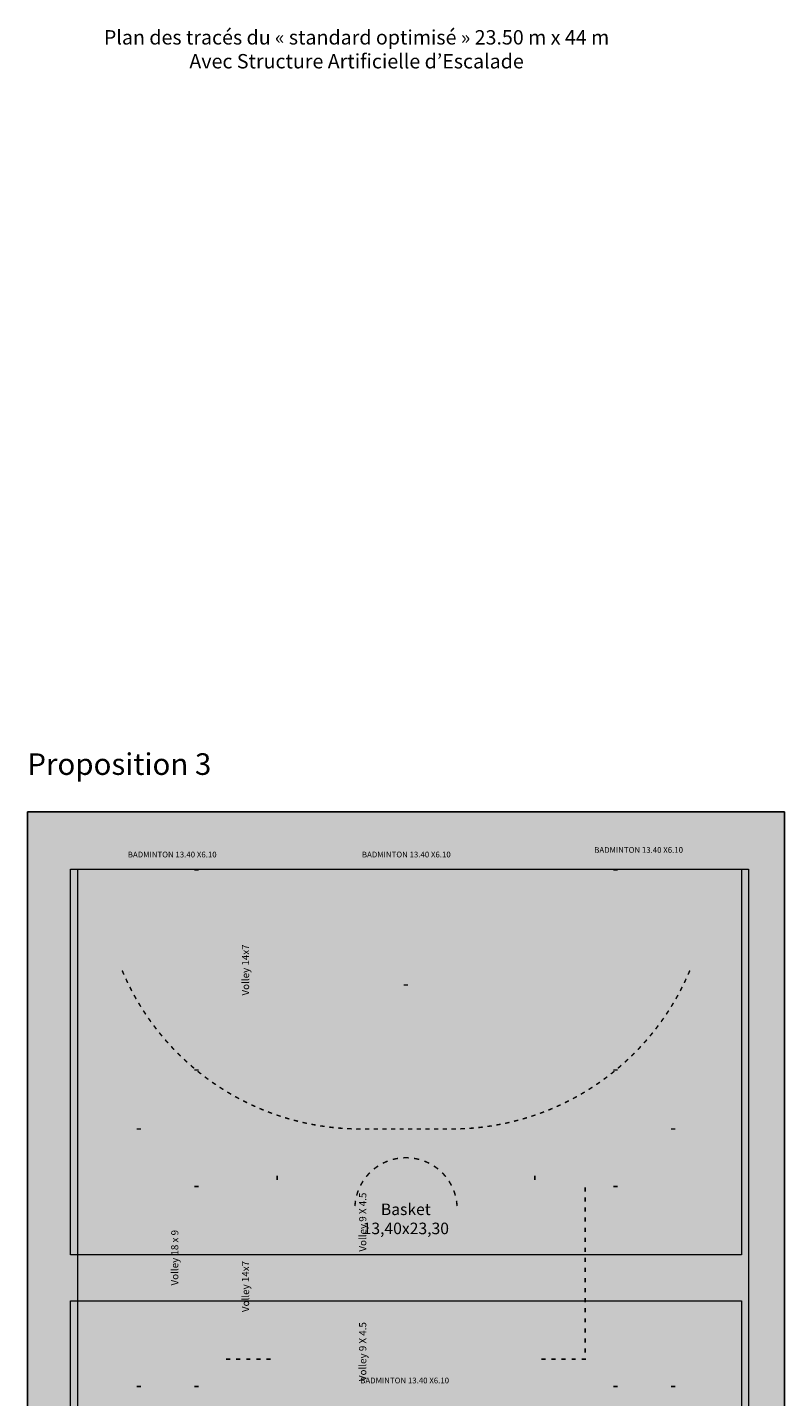
# Model space of a CAD drawing. Units: centimetres. Extents: x 6280 to 29229, y -32240 to 15512.
# Drawn here: x 12056 to 14686, y -1437 to 3321 of the extents above; entities that cross this region are included whole.
import ezdxf

# ---------------------------------------------------------------- set-up
doc = ezdxf.new("R2010")
doc.units = ezdxf.units.CM
doc.header["$MEASUREMENT"] = 0
for name, color, linetype in [('00-TERRAINS', 7, 'Continuous'), ('11 - Badminton principal', 7, 'Continuous'), ('12 - Badminton secondaire', 7, 'Continuous'), ('21 - Basket principal', 7, 'Continuous'), ('22 - Basket secondaire', 7, 'Continuous'), ('31 - Handball principal', 7, 'Continuous'), ('32 - Handball secondaire', 7, 'Continuous'), ('41 - Tennis principal', 7, 'Continuous'), ('51 - Volley-ball principal 18 x 9', 7, 'Continuous'), ('52 a- Volley-ball secondaire 18 x 9', 7, 'Continuous'), ('52 b- Volley-ball secondaire14 x 7 .5', 7, 'Continuous'), ('52 c- Volley-ball secondaire 9 x4_5', 7, 'Continuous')]:
    doc.layers.add(name, color=color, linetype=linetype)
doc.styles.add('STYLE_GENERE_2', font='AVGARDN.TTF')
doc.styles.add('STYLE_GENERE_3', font='txt')

msp = doc.modelspace()

# ---------------------------------------------------------------- hatches: boundary and pattern name
at = {"layer": '00-TERRAINS', "linetype": 'Continuous', "lineweight": 0, "true_color": 0xd5dfff}
msp.add_hatch(color=254, dxfattribs=at).paths.add_polyline_path([(14685.9, -3804.8), (14685.9, 595.2), (12055.9, 595.2), (12055.9, -3804.8)])
at = {"layer": '11 - Badminton principal', "linetype": 'Continuous', "lineweight": 0, "true_color": 0x4f4f4f}
h = msp.add_hatch(color=251, dxfattribs=at)
h.paths.add_polyline_path([(12701.4, -1299.8), (14041.4, -1299.8), (14041.4, -1909.8), (12701.4, -1909.8)])
h.paths.add_polyline_path([(12775.4, -1602.8), (12705.4, -1602.8), (12705.4, -1339.8), (12775.4, -1339.8)], flags=0)
h.paths.add_polyline_path([(12775.4, -1905.8), (12705.4, -1905.8), (12705.4, -1873.8), (12775.4, -1873.8)], flags=0)
h.paths.add_polyline_path([(12775.4, -1869.8), (12705.4, -1869.8), (12705.4, -1606.8), (12775.4, -1606.8)], flags=0)
h.paths.add_polyline_path([(12705.4, -1335.8), (12705.4, -1303.8), (12775.4, -1303.8), (12775.4, -1335.8)], flags=0)
h.paths.add_polyline_path([(13167.4, -1869.8), (12779.4, -1869.8), (12779.4, -1606.8), (13167.4, -1606.8)], flags=0)
h.paths.add_polyline_path([(12779.4, -1602.8), (12779.4, -1339.8), (13167.4, -1339.8), (13167.4, -1602.8)], flags=0)
h.paths.add_polyline_path([(12779.4, -1303.8), (13167.4, -1303.8), (13167.4, -1335.8), (12779.4, -1335.8)], flags=0)
h.paths.add_polyline_path([(12779.4, -1905.8), (12779.4, -1873.8), (13167.4, -1873.8), (13167.4, -1905.8)], flags=0)
h.paths.add_polyline_path([(13571.4, -1335.8), (13171.4, -1335.8), (13171.4, -1303.8), (13571.4, -1303.8)], flags=0)
h.paths.add_polyline_path([(13171.4, -1873.8), (13571.4, -1873.8), (13571.4, -1905.8), (13171.4, -1905.8)], flags=0)
h.paths.add_polyline_path([(13171.4, -1869.8), (13171.4, -1339.8), (13571.4, -1339.8), (13571.4, -1869.8)], flags=0)
h.paths.add_polyline_path([(13963.4, -1869.8), (13575.4, -1869.8), (13575.4, -1606.8), (13963.4, -1606.8)], flags=0)
h.paths.add_polyline_path([(13575.4, -1339.8), (13963.4, -1339.8), (13963.4, -1602.8), (13575.4, -1602.8)], flags=0)
h.paths.add_polyline_path([(13963.4, -1905.8), (13575.4, -1905.8), (13575.4, -1873.8), (13963.4, -1873.8)], flags=0)
h.paths.add_polyline_path([(13575.4, -1335.8), (13575.4, -1303.8), (13963.4, -1303.8), (13963.4, -1335.8)], flags=0)
h.paths.add_polyline_path([(14037.4, -1869.8), (13967.4, -1869.8), (13967.4, -1606.8), (14037.4, -1606.8)], flags=0)
h.paths.add_polyline_path([(13967.4, -1339.8), (14037.4, -1339.8), (14037.4, -1602.8), (13967.4, -1602.8)], flags=0)
h.paths.add_polyline_path([(14037.4, -1905.8), (13967.4, -1905.8), (13967.4, -1873.8), (14037.4, -1873.8)], flags=0)
h.paths.add_polyline_path([(13967.4, -1303.8), (14037.4, -1303.8), (14037.4, -1335.8), (13967.4, -1335.8)], flags=0)
at = {"layer": '12 - Badminton secondaire', "linetype": 'Continuous', "lineweight": 0}
h = msp.add_hatch(color=8, dxfattribs=at)
h.paths.add_polyline_path([(12255.9, -944.8), (12865.9, -944.8), (12865.9, 395.2), (12255.9, 395.2)])
h.paths.add_polyline_path([(12259.9, -74.8), (12291.9, -74.8), (12291.9, -474.8), (12259.9, -474.8)], flags=0)
h.paths.add_polyline_path([(12259.9, -866.8), (12259.9, -478.8), (12291.9, -478.8), (12291.9, -866.8)], flags=0)
h.paths.add_polyline_path([(12291.9, 321.2), (12259.9, 321.2), (12259.9, 391.2), (12291.9, 391.2)], flags=0)
h.paths.add_polyline_path([(12291.9, -940.8), (12259.9, -940.8), (12259.9, -870.8), (12291.9, -870.8)], flags=0)
h.paths.add_polyline_path([(12291.9, -70.8), (12259.9, -70.8), (12259.9, 317.2), (12291.9, 317.2)], flags=0)
h.paths.add_polyline_path([(12295.9, -70.8), (12295.9, 317.2), (12558.9, 317.2), (12558.9, -70.8)], flags=0)
h.paths.add_polyline_path([(12295.9, 321.2), (12295.9, 391.2), (12558.9, 391.2), (12558.9, 321.2)], flags=0)
h.paths.add_polyline_path([(12558.9, -866.8), (12295.9, -866.8), (12295.9, -478.8), (12558.9, -478.8)], flags=0)
h.paths.add_polyline_path([(12825.9, -474.8), (12295.9, -474.8), (12295.9, -74.8), (12825.9, -74.8)], flags=0)
h.paths.add_polyline_path([(12558.9, -940.8), (12295.9, -940.8), (12295.9, -870.8), (12558.9, -870.8)], flags=0)
h.paths.add_polyline_path([(12562.9, 321.2), (12562.9, 391.2), (12825.9, 391.2), (12825.9, 321.2)], flags=0)
h.paths.add_polyline_path([(12562.9, 317.2), (12825.9, 317.2), (12825.9, -70.8), (12562.9, -70.8)], flags=0)
h.paths.add_polyline_path([(12825.9, -866.8), (12562.9, -866.8), (12562.9, -478.8), (12825.9, -478.8)], flags=0)
h.paths.add_polyline_path([(12825.9, -940.8), (12562.9, -940.8), (12562.9, -870.8), (12825.9, -870.8)], flags=0)
h.paths.add_polyline_path([(12861.9, -474.8), (12829.9, -474.8), (12829.9, -74.8), (12861.9, -74.8)], flags=0)
h.paths.add_polyline_path([(12829.9, -70.8), (12829.9, 317.2), (12861.9, 317.2), (12861.9, -70.8)], flags=0)
h.paths.add_polyline_path([(12829.9, 391.2), (12861.9, 391.2), (12861.9, 321.2), (12829.9, 321.2)], flags=0)
h.paths.add_polyline_path([(12829.9, -866.8), (12829.9, -478.8), (12861.9, -478.8), (12861.9, -866.8)], flags=0)
h.paths.add_polyline_path([(12829.9, -870.8), (12861.9, -870.8), (12861.9, -940.8), (12829.9, -940.8)], flags=0)
h = msp.add_hatch(color=8, dxfattribs=at)
h.paths.add_polyline_path([(13066.4, -944.8), (13676.4, -944.8), (13676.4, 395.2), (13066.4, 395.2)])
h.paths.add_polyline_path([(13070.4, -74.8), (13102.4, -74.8), (13102.4, -474.8), (13070.4, -474.8)], flags=0)
h.paths.add_polyline_path([(13070.4, -866.8), (13070.4, -478.8), (13102.4, -478.8), (13102.4, -866.8)], flags=0)
h.paths.add_polyline_path([(13102.4, 321.2), (13070.4, 321.2), (13070.4, 391.2), (13102.4, 391.2)], flags=0)
h.paths.add_polyline_path([(13102.4, -940.8), (13070.4, -940.8), (13070.4, -870.8), (13102.4, -870.8)], flags=0)
h.paths.add_polyline_path([(13102.4, -70.8), (13070.4, -70.8), (13070.4, 317.2), (13102.4, 317.2)], flags=0)
h.paths.add_polyline_path([(13106.4, -70.8), (13106.4, 317.2), (13369.4, 317.2), (13369.4, -70.8)], flags=0)
h.paths.add_polyline_path([(13106.4, 321.2), (13106.4, 391.2), (13369.4, 391.2), (13369.4, 321.2)], flags=0)
h.paths.add_polyline_path([(13369.4, -866.8), (13106.4, -866.8), (13106.4, -478.8), (13369.4, -478.8)], flags=0)
h.paths.add_polyline_path([(13636.4, -474.8), (13106.4, -474.8), (13106.4, -74.8), (13636.4, -74.8)], flags=0)
h.paths.add_polyline_path([(13369.4, -940.8), (13106.4, -940.8), (13106.4, -870.8), (13369.4, -870.8)], flags=0)
h.paths.add_polyline_path([(13373.4, 321.2), (13373.4, 391.2), (13636.4, 391.2), (13636.4, 321.2)], flags=0)
h.paths.add_polyline_path([(13373.4, 317.2), (13636.4, 317.2), (13636.4, -70.8), (13373.4, -70.8)], flags=0)
h.paths.add_polyline_path([(13636.4, -866.8), (13373.4, -866.8), (13373.4, -478.8), (13636.4, -478.8)], flags=0)
h.paths.add_polyline_path([(13636.4, -940.8), (13373.4, -940.8), (13373.4, -870.8), (13636.4, -870.8)], flags=0)
h.paths.add_polyline_path([(13672.4, -474.8), (13640.4, -474.8), (13640.4, -74.8), (13672.4, -74.8)], flags=0)
h.paths.add_polyline_path([(13640.4, -70.8), (13640.4, 317.2), (13672.4, 317.2), (13672.4, -70.8)], flags=0)
h.paths.add_polyline_path([(13640.4, 391.2), (13672.4, 391.2), (13672.4, 321.2), (13640.4, 321.2)], flags=0)
h.paths.add_polyline_path([(13640.4, -866.8), (13640.4, -478.8), (13672.4, -478.8), (13672.4, -866.8)], flags=0)
h.paths.add_polyline_path([(13640.4, -870.8), (13672.4, -870.8), (13672.4, -940.8), (13640.4, -940.8)], flags=0)
h = msp.add_hatch(color=8, dxfattribs=at)
h.paths.add_polyline_path([(13875.9, -944.8), (14485.9, -944.8), (14485.9, 395.2), (13875.9, 395.2)])
h.paths.add_polyline_path([(13879.9, -74.8), (13911.9, -74.8), (13911.9, -474.8), (13879.9, -474.8)], flags=0)
h.paths.add_polyline_path([(13879.9, -866.8), (13879.9, -478.8), (13911.9, -478.8), (13911.9, -866.8)], flags=0)
h.paths.add_polyline_path([(13911.9, 321.2), (13879.9, 321.2), (13879.9, 391.2), (13911.9, 391.2)], flags=0)
h.paths.add_polyline_path([(13911.9, -940.8), (13879.9, -940.8), (13879.9, -870.8), (13911.9, -870.8)], flags=0)
h.paths.add_polyline_path([(13911.9, -70.8), (13879.9, -70.8), (13879.9, 317.2), (13911.9, 317.2)], flags=0)
h.paths.add_polyline_path([(13915.9, -70.8), (13915.9, 317.2), (14178.9, 317.2), (14178.9, -70.8)], flags=0)
h.paths.add_polyline_path([(13915.9, 321.2), (13915.9, 391.2), (14178.9, 391.2), (14178.9, 321.2)], flags=0)
h.paths.add_polyline_path([(14178.9, -866.8), (13915.9, -866.8), (13915.9, -478.8), (14178.9, -478.8)], flags=0)
h.paths.add_polyline_path([(14445.9, -474.8), (13915.9, -474.8), (13915.9, -74.8), (14445.9, -74.8)], flags=0)
h.paths.add_polyline_path([(14178.9, -940.8), (13915.9, -940.8), (13915.9, -870.8), (14178.9, -870.8)], flags=0)
h.paths.add_polyline_path([(14182.9, 321.2), (14182.9, 391.2), (14445.9, 391.2), (14445.9, 321.2)], flags=0)
h.paths.add_polyline_path([(14182.9, 317.2), (14445.9, 317.2), (14445.9, -70.8), (14182.9, -70.8)], flags=0)
h.paths.add_polyline_path([(14445.9, -866.8), (14182.9, -866.8), (14182.9, -478.8), (14445.9, -478.8)], flags=0)
h.paths.add_polyline_path([(14445.9, -940.8), (14182.9, -940.8), (14182.9, -870.8), (14445.9, -870.8)], flags=0)
h.paths.add_polyline_path([(14481.9, -474.8), (14449.9, -474.8), (14449.9, -74.8), (14481.9, -74.8)], flags=0)
h.paths.add_polyline_path([(14449.9, -70.8), (14449.9, 317.2), (14481.9, 317.2), (14481.9, -70.8)], flags=0)
h.paths.add_polyline_path([(14449.9, 391.2), (14481.9, 391.2), (14481.9, 321.2), (14449.9, 321.2)], flags=0)
h.paths.add_polyline_path([(14449.9, -866.8), (14449.9, -478.8), (14481.9, -478.8), (14481.9, -866.8)], flags=0)
h.paths.add_polyline_path([(14449.9, -870.8), (14481.9, -870.8), (14481.9, -940.8), (14449.9, -940.8)], flags=0)
at = {"layer": '21 - Basket principal', "linetype": 'Continuous', "lineweight": 0}
h = msp.add_hatch(color=1, dxfattribs=at)
h.paths.add_polyline_path([(14125.9, -199.8), (14125.9, -1032.3), (14135.9, -1032.3), (14135.9, -1037.3), (14125.9, -1037.3), (14125.9, -2172.3), (14135.9, -2172.3), (14135.9, -2177.3), (14125.9, -2177.3), (14125.9, -3009.8), (12615.9, -3009.8), (12615.9, -2177.3), (12605.9, -2177.3), (12605.9, -2172.3), (12615.9, -2172.3), (12615.9, -1037.3), (12605.9, -1037.3), (12605.9, -1032.3), (12615.9, -1032.3), (12615.9, -199.8)])
h.paths.add_polyline_path([(13130.9, -779.8), (13130.9, -204.8), (13610.9, -204.8), (13610.9, -779.8)], flags=0)
h.paths.add_polyline_path([(12750.9, -204.8), (13125.9, -204.8), (13125.9, -379.8), (13115.9, -379.8), (13115.9, -384.8), (13125.9, -384.8), (13125.9, -469.8), (13115.9, -469.8), (13115.9, -509.8), (13125.9, -509.8), (13125.9, -594.8), (13115.9, -594.8), (13115.9, -599.8), (13125.9, -599.8), (13125.9, -684.8), (13115.9, -684.8), (13115.9, -689.8), (13125.9, -689.8), (13125.9, -784.8), (13190.9, -784.8, 1), (13550.9, -784.8), (13615.9, -784.8), (13615.9, -689.8), (13625.9, -689.8), (13625.9, -684.8), (13615.9, -684.8), (13615.9, -599.8), (13625.9, -599.8), (13625.9, -594.8), (13615.9, -594.8), (13615.9, -509.8), (13625.9, -509.8), (13625.9, -469.8), (13615.9, -469.8), (13615.9, -384.8), (13625.9, -384.8), (13625.9, -379.8), (13615.9, -379.8), (13615.9, -204.8), (13990.9, -204.8), (13990.9, -224.8), (13995.9, -224.8), (13995.9, -204.8), (14025.9, -204.8), (14025.9, -503.3, -0.807666), (12715.9, -503.3), (12715.9, -204.8), (12745.9, -204.8), (12745.9, -224.8), (12750.9, -224.8)], flags=0)
h.paths.add_polyline_path([(14030.9, -204.8), (14120.9, -204.8), (14120.9, -1602.3), (13550.9, -1602.3, 0.986206), (13191, -1602.3), (12620.9, -1602.3), (12620.9, -204.8), (12710.9, -204.8), (12710.9, -503.9, 0.808319), (14030.9, -503.9)], flags=0)
h.paths.add_polyline_path([(13195.9, -784.8), (13545.9, -784.8, -1)], flags=0)
h.paths.add_polyline_path([(13196, -1602.3, -0.985815), (13545.9, -1602.3)], flags=0)
h.paths.add_polyline_path([(12620.9, -3004.8), (12620.9, -1607.3), (13191, -1607.3, 0.986206), (13550.9, -1607.3), (14120.9, -1607.3), (14120.9, -3004.8), (14030.9, -3004.8), (14030.9, -2705.8, 0.808319), (12710.9, -2705.8), (12710.9, -3004.8)], flags=0)
h.paths.add_polyline_path([(13545.9, -1607.3, -0.985815), (13196, -1607.3)], flags=0)
h.paths.add_polyline_path([(12715.9, -2706.4, -0.807666), (14025.9, -2706.4), (14025.9, -3004.8), (13995.9, -3004.8), (13995.9, -2984.8), (13990.9, -2984.8), (13990.9, -3004.8), (13615.9, -3004.8), (13615.9, -2829.8), (13625.9, -2829.8), (13625.9, -2824.8), (13615.9, -2824.8), (13615.9, -2739.8), (13625.9, -2739.8), (13625.9, -2699.8), (13615.9, -2699.8), (13615.9, -2614.8), (13625.9, -2614.8), (13625.9, -2609.8), (13615.9, -2609.8), (13615.9, -2524.8), (13625.9, -2524.8), (13625.9, -2519.8), (13615.9, -2519.8), (13615.9, -2424.8), (13550.9, -2424.8, 1), (13190.9, -2424.8), (13125.9, -2424.8), (13125.9, -2519.8), (13115.9, -2519.8), (13115.9, -2524.8), (13125.9, -2524.8), (13125.9, -2609.8), (13115.9, -2609.8), (13115.9, -2614.8), (13125.9, -2614.8), (13125.9, -2699.8), (13115.9, -2699.8), (13115.9, -2739.8), (13125.9, -2739.8), (13125.9, -2824.8), (13115.9, -2824.8), (13115.9, -2829.8), (13125.9, -2829.8), (13125.9, -3004.8), (12750.9, -3004.8), (12750.9, -2984.8), (12745.9, -2984.8), (12745.9, -3004.8), (12715.9, -3004.8)], flags=0)
h.paths.add_polyline_path([(13195.9, -2424.8, -1), (13545.9, -2424.8)], flags=0)
h.paths.add_polyline_path([(13130.9, -2429.8), (13610.9, -2429.8), (13610.9, -3004.8), (13130.9, -3004.8)], flags=0)
for points in [[(13364.1, -492.2), (13370.9, -492.3), (13377.7, -492.2), (13384.5, -491.6), (13391.3, -490.7), (13398, -489.5), (13404.6, -487.9), (13411.1, -486), (13417.5, -483.7), (13423.8, -481.1), (13430, -478.2), (13435.9, -474.9), (13441.7, -471.4), (13447.4, -467.5), (13452.8, -463.4), (13457.9, -459), (13462.9, -454.3), (13467.6, -449.3), (13472, -444.2), (13476.1, -438.8), (13480, -433.1), (13483.5, -427.3), (13486.8, -421.4), (13489.7, -415.2), (13492.3, -408.9), (13494.6, -402.5), (13496.5, -396), (13498.1, -389.4), (13499.3, -382.7), (13500.2, -375.9), (13500.8, -369.1), (13500.9, -362.3), (13500.9, -324.8), (13495.9, -324.8), (13495.9, -362.3), (13495.8, -368.9), (13495.3, -375.4), (13494.4, -381.9), (13493.2, -388.3), (13491.7, -394.7), (13489.8, -401), (13487.6, -407.1), (13485.1, -413.2), (13482.3, -419.1), (13479.2, -424.8), (13475.8, -430.4), (13472.1, -435.8), (13468.1, -441), (13463.8, -446), (13459.3, -450.7), (13454.6, -455.2), (13449.6, -459.5), (13444.4, -463.5), (13439, -467.2), (13433.4, -470.6), (13427.7, -473.7), (13421.8, -476.5), (13415.7, -479), (13409.6, -481.2), (13403.3, -483.1), (13396.9, -484.6), (13390.5, -485.8), (13384, -486.7), (13377.5, -487.2), (13370.9, -487.3), (13364.4, -487.2), (13357.9, -486.7), (13351.4, -485.8), (13345, -484.6), (13338.6, -483.1), (13332.3, -481.2), (13326.1, -479), (13320.1, -476.5), (13314.2, -473.7), (13308.4, -470.6), (13302.9, -467.2), (13297.5, -463.5), (13292.3, -459.5), (13287.3, -455.2), (13282.6, -450.7), (13278.1, -446), (13273.8, -441), (13269.8, -435.8), (13266.1, -430.4), (13262.7, -424.8), (13259.6, -419.1), (13256.8, -413.2), (13254.2, -407.1), (13252.1, -401), (13250.2, -394.7), (13248.7, -388.3), (13247.5, -381.9), (13246.6, -375.4), (13246.1, -368.9), (13245.9, -362.3), (13245.9, -324.8), (13240.9, -324.8), (13240.9, -362.3), (13241.1, -369.1), (13241.7, -375.9), (13242.5, -382.7), (13243.8, -389.4), (13245.4, -396), (13247.3, -402.5), (13249.6, -408.9), (13252.2, -415.2), (13255.1, -421.4), (13258.4, -427.3), (13261.9, -433.1), (13265.8, -438.8), (13269.9, -444.2), (13274.3, -449.3), (13279, -454.3), (13284, -459), (13289.1, -463.4), (13294.5, -467.5), (13300.1, -471.4), (13305.9, -474.9), (13311.9, -478.2), (13318.1, -481.1), (13324.4, -483.7), (13330.8, -486), (13337.3, -487.9), (13343.9, -489.5), (13350.6, -490.7), (13357.4, -491.6)], [(13306.4, -616.8, 0.026186), (13289.2, -624.5), (13291.5, -628.9, -0.026186), (13308.2, -621.5)], [(13342.8, -607.1, 0.026186), (13324.4, -611), (13325.7, -615.8, -0.026186), (13343.6, -612)], [(13380.4, -605.1, 0.026186), (13361.5, -605.1), (13361.8, -610.1, -0.026186), (13380.1, -610.1)], [(13399.1, -607.1, -0.026186), (13417.5, -611), (13416.2, -615.8, 0.026186), (13398.3, -612)], [(13435.5, -616.8, -0.026186), (13452.7, -624.5), (13450.4, -628.9, 0.026186), (13433.7, -621.5)], [(13243.7, -657.6, 0.026186), (13231.1, -671.6), (13234.9, -674.7, -0.026186), (13247.2, -661.1)], [(13272.9, -633.9, 0.026186), (13257.7, -645), (13260.8, -648.8, -0.026186), (13275.6, -638.1)], [(13469, -633.9, -0.026186), (13484.2, -645), (13481.1, -648.8, 0.026186), (13466.3, -638.1)], [(13498.2, -657.6, -0.026186), (13510.8, -671.6), (13506.9, -674.7, 0.026186), (13494.7, -661.1)], [(13220, -686.8, 0.026186), (13210.6, -703.1), (13215, -705.4, -0.026186), (13224.2, -689.5)], [(13521.9, -686.8, -0.026186), (13531.3, -703.1), (13526.9, -705.4, 0.026186), (13517.7, -689.5)], [(13193.2, -756.7, 0.026186), (13191.2, -775.4), (13196.2, -775.7, -0.026186), (13198.1, -757.5)], [(13202.9, -720.3, 0.026186), (13197.1, -738.3), (13201.9, -739.6, -0.026186), (13207.6, -722.1)], [(13539, -720.3, -0.026186), (13544.8, -738.3), (13540, -739.6, 0.026186), (13534.3, -722.1)], [(13548.7, -756.7, -0.026186), (13550.7, -775.4), (13545.7, -775.7, 0.026186), (13543.8, -757.5)]]:
    msp.add_hatch(color=1, dxfattribs=at).paths.add_polyline_path(points)
h = msp.add_hatch(color=1, dxfattribs=at)
h.paths.add_polyline_path([(13280.9, -324.8), (13368.4, -324.8), (13368.4, -337.5), (13367.2, -337.6), (13365.9, -337.9), (13364.6, -338.2), (13363.4, -338.5), (13362.1, -338.9), (13360.9, -339.4), (13359.8, -340), (13358.6, -340.6), (13357.5, -341.3), (13356.4, -342), (13355.4, -342.8), (13354.4, -343.6), (13353.4, -344.5), (13352.5, -345.4), (13351.7, -346.4), (13350.9, -347.4), (13350.1, -348.5), (13349.4, -349.6), (13348.8, -350.7), (13348.2, -351.9), (13347.7, -353.1), (13347.3, -354.3), (13346.9, -355.6), (13346.6, -356.8), (13346.3, -358.1), (13346.1, -359.4), (13346, -360.7), (13345.9, -362), (13346, -363.3), (13346, -364.6), (13346.2, -365.9), (13346.4, -367.1), (13346.7, -368.4), (13347, -369.7), (13347.5, -370.9), (13347.9, -372.1), (13348.5, -373.3), (13349.1, -374.4), (13349.7, -375.6), (13350.4, -376.6), (13351.2, -377.7), (13352, -378.7), (13352.9, -379.7), (13353.8, -380.6), (13354.8, -381.4), (13355.8, -382.2), (13356.9, -383), (13358, -383.7), (13359.1, -384.4), (13360.3, -384.9), (13361.4, -385.5), (13362.7, -385.9), (13363.9, -386.3), (13365.1, -386.7), (13366.4, -386.9), (13367.7, -387.1), (13369, -387.3), (13370.3, -387.3), (13371.6, -387.3), (13372.9, -387.3), (13374.2, -387.1), (13375.5, -386.9), (13376.7, -386.7), (13378, -386.3), (13379.2, -385.9), (13380.4, -385.5), (13381.6, -384.9), (13382.8, -384.4), (13383.9, -383.7), (13385, -383), (13386.1, -382.2), (13387.1, -381.4), (13388.1, -380.6), (13389, -379.7), (13389.9, -378.7), (13390.7, -377.7), (13391.4, -376.6), (13392.2, -375.6), (13392.8, -374.4), (13393.4, -373.3), (13394, -372.1), (13394.4, -370.9), (13394.8, -369.7), (13395.2, -368.4), (13395.5, -367.1), (13395.7, -365.9), (13395.8, -364.6), (13395.9, -363.3), (13395.9, -362), (13395.9, -360.7), (13395.8, -359.4), (13395.6, -358.1), (13395.3, -356.8), (13395, -355.6), (13394.6, -354.3), (13394.2, -353.1), (13393.7, -351.9), (13393.1, -350.7), (13392.5, -349.6), (13391.8, -348.5), (13391, -347.4), (13390.2, -346.4), (13389.4, -345.4), (13388.5, -344.5), (13387.5, -343.6), (13386.5, -342.8), (13385.5, -342), (13384.4, -341.3), (13383.3, -340.6), (13382.1, -340), (13381, -339.4), (13379.8, -338.9), (13378.5, -338.5), (13377.3, -338.2), (13376, -337.9), (13374.7, -337.6), (13373.4, -337.5), (13373.4, -324.8), (13460.9, -324.8), (13460.9, -319.8), (13280.9, -319.8)])
h.paths.add_polyline_path([(13370.9, -342.3, -1), (13370.9, -382.3, -1)], flags=0)
at = {"layer": '31 - Handball principal', "linetype": 'Continuous', "lineweight": 0}
h = msp.add_hatch(color=2, dxfattribs=at)
h.paths.add_polyline_path([(14370.9, -3604.8), (14370.9, -2057.3), (14375.9, -2057.3), (14375.9, -2052.3), (14370.9, -2052.3), (14370.9, -1157.3), (14375.9, -1157.3), (14375.9, -1152.3), (14370.9, -1152.3), (14370.9, 395.2), (12370.9, 395.2), (12370.9, -1152.3), (12365.9, -1152.3), (12365.9, -1157.3), (12370.9, -1157.3), (12370.9, -2052.3), (12365.9, -2052.3), (12365.9, -2057.3), (12370.9, -2057.3), (12370.9, -3604.8)])
h.paths.add_polyline_path([(12375.9, 73.2), (12375.9, 390.2), (12620.9, 390.2, 0.410314), (13212.9, -209.8), (13528.9, -209.8, 0.410314), (14120.9, 390.2), (14365.9, 390.2), (14365.9, 73.2), (14360.5, 59.1), (14365.1, 57.2), (14365.9, 59.4), (14365.9, -1152.3), (14360.9, -1152.3), (14360.9, -1157.3), (14365.9, -1157.3), (14365.9, -1602.3), (13520.9, -1602.3), (13520.9, -1597.3), (13515.9, -1597.3), (13515.9, -1602.3), (13225.9, -1602.3), (13225.9, -1597.3), (13220.9, -1597.3), (13220.9, -1602.3), (12375.9, -1602.3), (12375.9, -1157.3), (12380.9, -1157.3), (12380.9, -1152.3), (12375.9, -1152.3), (12375.9, 59.4), (12376.8, 57.2), (12381.4, 59.1)], flags=0)
h.paths.add_polyline_path([(12375.9, -2052.3), (12375.9, -1607.3), (13220.9, -1607.3), (13220.9, -1612.3), (13225.9, -1612.3), (13225.9, -1607.3), (13515.9, -1607.3), (13515.9, -1612.3), (13520.9, -1612.3), (13520.9, -1607.3), (14365.9, -1607.3), (14365.9, -2052.3), (14360.9, -2052.3), (14360.9, -2057.3), (14365.9, -2057.3), (14365.9, -3269), (14365.1, -3266.9), (14360.5, -3268.8), (14365.9, -3282.9), (14365.9, -3599.8), (14120.9, -3599.8, 0.410314), (13528.9, -2999.9), (13210.8, -2999.9, 0.409268), (12620.9, -3599.8), (12375.9, -3599.8), (12375.9, -3282.9), (12381.4, -3268.8), (12376.8, -3266.9), (12375.9, -3269), (12375.9, -2057.3), (12380.9, -2057.3), (12380.9, -2052.3)], flags=0)
h.paths.add_polyline_path([(13212.9, -3004.9), (13528.9, -3004.9, -0.410281), (14115.9, -3599.8), (12625.9, -3599.8, -0.410281)], flags=0)
h.paths.add_polyline_path([(14115.9, 390.2, -0.410281), (13528.9, -204.8), (13212.9, -204.8, -0.410281), (12625.9, 390.2)], flags=0)
for points in [[(12389, 28, -0.004399), (12382.8, 42.6), (12387.4, 44.5, 0.004399), (12393.6, 30)], [(12402.3, -0.7, -0.004398), (12395.5, 13.6), (12400.1, 15.7, 0.004399), (12406.8, 1.4)], [(14339.6, -0.7, 0.004398), (14346.4, 13.6), (14341.8, 15.7, -0.004399), (14335.1, 1.4)], [(14352.9, 28, 0.004399), (14359.1, 42.6), (14354.5, 44.5, -0.004399), (14348.3, 30)], [(12416.5, -29, -0.004398), (12409.3, -14.9), (12413.7, -12.7, 0.004398), (12420.9, -26.7)], [(12431.7, -56.8, -0.004397), (12424, -43), (12428.4, -40.6, 0.004397), (12436.1, -54.3)], [(13363.4, -9.8), (13363.4, -4.8), (13378.4, -4.8), (13378.4, -9.8)], [(14310.1, -56.8, 0.004397), (14317.9, -43), (14313.5, -40.6, -0.004397), (14305.8, -54.3)], [(14325.4, -29, 0.004398), (14332.6, -14.9), (14328.2, -12.7, -0.004398), (14320.9, -26.7)], [(12447.9, -84, -0.004396), (12439.7, -70.4), (12444, -67.9, 0.004397), (12452.2, -81.3)], [(12465.1, -110.6, -0.004396), (12456.4, -97.3), (12460.6, -94.6, 0.004396), (12469.3, -107.8)], [(14276.8, -110.6, 0.004396), (14285.5, -97.3), (14281.3, -94.6, -0.004396), (14272.6, -107.8)], [(14293.9, -84, 0.004396), (14302.2, -70.4), (14297.9, -67.9, -0.004397), (14289.7, -81.3)], [(12483.2, -136.5, -0.004395), (12474, -123.6), (12478.1, -120.8, 0.004395), (12487.2, -133.6)], [(14258.7, -136.5, 0.004395), (14267.9, -123.6), (14263.8, -120.8, -0.004395), (14254.7, -133.6)], [(12502.1, -161.9, -0.004394), (12492.5, -149.3), (12496.5, -146.3, 0.004394), (12506.1, -158.8)], [(12522, -186.5, -0.004393), (12511.9, -174.3), (12515.8, -171.2, 0.004394), (12525.8, -183.3)], [(14219.9, -186.5, 0.004393), (14230, -174.3), (14226, -171.2, -0.004394), (14216.1, -183.3)], [(14239.8, -161.9, 0.004394), (14249.4, -149.3), (14245.3, -146.3, -0.004394), (14235.8, -158.8)], [(12542.6, -210.4, -0.004392), (12532.2, -198.6), (12536, -195.3, 0.004393), (12546.4, -207.1)], [(12564.2, -233.6, -0.004392), (12553.3, -222.1), (12557, -218.7, 0.004392), (12567.8, -230.2)], [(14177.7, -233.6, 0.004392), (14188.6, -222.1), (14184.9, -218.7, -0.004392), (14174.1, -230.2)], [(14199.2, -210.4, 0.004392), (14209.7, -198.6), (14205.9, -195.3, -0.004393), (14195.5, -207.1)], [(12586.5, -256, -0.004391), (12575.2, -244.9), (12578.8, -241.4, 0.004391), (12590, -252.4)], [(12609.5, -277.6, -0.00439), (12597.9, -266.9), (12601.3, -263.3, 0.00439), (12612.9, -273.9)], [(12633.4, -298.4, -0.004389), (12621.4, -288.1), (12624.7, -284.3, 0.004389), (12636.6, -294.6)], [(14108.5, -298.4, 0.004389), (14120.5, -288.1), (14117.2, -284.3, -0.004389), (14105.3, -294.6)], [(14132.3, -277.6, 0.00439), (14144, -266.9), (14140.5, -263.3, -0.00439), (14129, -273.9)], [(14155.4, -256, 0.004391), (14166.7, -244.9), (14163.1, -241.4, -0.004391), (14151.9, -252.4)], [(12657.9, -318.3, -0.004388), (12645.5, -308.4), (12648.7, -304.6, 0.004388), (12661, -314.4)], [(12683.1, -337.3, -0.004387), (12670.4, -327.9), (12673.4, -324, 0.004387), (12686, -333.3)], [(13320.9, -299.8), (13420.9, -299.8), (13420.9, -304.8), (13320.9, -304.8)], [(14058.8, -337.3, 0.004387), (14071.5, -327.9), (14068.5, -324, -0.004387), (14055.8, -333.3)], [(14084, -318.3, 0.004388), (14096.4, -308.4), (14093.2, -304.6, -0.004388), (14080.9, -314.4)], [(12708.9, -355.5, -0.004385), (12695.9, -346.5), (12698.8, -342.4, 0.004386), (12711.8, -351.4)], [(12735.4, -372.7, -0.004384), (12722.1, -364.2), (12724.8, -360, 0.004385), (12738.1, -368.5)], [(12762.4, -389, -0.004383), (12748.8, -380.9), (12751.4, -376.7, 0.004383), (12765, -384.7)], [(13979.5, -389, 0.004383), (13993.1, -380.9), (13990.4, -376.7, -0.004383), (13976.9, -384.7)], [(14006.5, -372.7, 0.004384), (14019.8, -364.2), (14017.1, -360, -0.004385), (14003.8, -368.5)], [(14033, -355.5, 0.004385), (14046, -346.5), (14043.1, -342.4, -0.004386), (14030.1, -351.4)], [(12790, -404.3, -0.004382), (12776.1, -396.7), (12778.6, -392.4, 0.004382), (12792.4, -399.9)], [(12818.1, -418.6, -0.004381), (12804, -411.6), (12806.3, -407.1, 0.004381), (12820.3, -414.1)], [(12846.7, -431.9, -0.00438), (12832.3, -425.4), (12834.5, -420.9, 0.00438), (12848.8, -427.4)], [(13895.2, -431.9, 0.00438), (13909.6, -425.4), (13907.4, -420.9, -0.00438), (13893.1, -427.4)], [(13923.8, -418.6, 0.004381), (13937.9, -411.6), (13935.6, -407.1, -0.004381), (13921.6, -414.1)], [(13951.9, -404.3, 0.004382), (13965.7, -396.7), (13963.3, -392.4, -0.004382), (13949.5, -399.9)], [(12875.7, -444.3, -0.004378), (12861.1, -438.2), (12863.1, -433.6, 0.004379), (12877.6, -439.6)], [(12905.1, -455.6, -0.004377), (12890.4, -450), (12892.2, -445.4, 0.004377), (12906.9, -450.9)], [(12934.9, -465.8, -0.004376), (12920, -460.8), (12921.6, -456.1, 0.004376), (12936.5, -461.1)], [(12965, -475, -0.004375), (12949.9, -470.6), (12951.4, -465.8, 0.004375), (12966.5, -470.2)], [(12995.5, -483.2, -0.004373), (12980.2, -479.2), (12981.5, -474.4, 0.004373), (12996.7, -478.3)], [(13746.4, -483.2, 0.004373), (13761.7, -479.2), (13760.3, -474.4, -0.004373), (13745.2, -478.3)], [(13776.9, -475, 0.004375), (13792, -470.6), (13790.5, -465.8, -0.004375), (13775.4, -470.2)], [(13807, -465.8, 0.004376), (13821.9, -460.8), (13820.2, -456.1, -0.004376), (13805.4, -461.1)], [(13836.8, -455.6, 0.004377), (13851.5, -450), (13849.7, -445.4, -0.004377), (13835, -450.9)], [(13866.2, -444.3, 0.004378), (13880.8, -438.2), (13878.8, -433.6, -0.004379), (13864.3, -439.6)], [(13026.1, -490.2, -0.004372), (13010.8, -486.8), (13011.9, -482, 0.004372), (13027.2, -485.4)], [(13057, -496.2, -0.004371), (13041.5, -493.4), (13042.5, -488.5, 0.004371), (13057.9, -491.3)], [(13088.1, -501.1, -0.004369), (13072.5, -498.8), (13073.4, -493.9, 0.004369), (13088.8, -496.2)], [(13119.3, -505, -0.004368), (13103.7, -503.2), (13104.3, -498.2, 0.004368), (13119.9, -500)], [(13150.6, -507.7, -0.004367), (13135, -506.5), (13135.4, -501.5, 0.004367), (13151, -502.7)], [(13182, -509.3, -0.004365), (13166.3, -508.6), (13166.6, -503.6, 0.004365), (13182.2, -504.3)], [(13212.9, -504.8), (13213.4, -504.8), (13213.4, -509.9, -0.004364), (13197.7, -509.7), (13197.9, -504.7, 0.004213)], [(13534.3, -504.8, -0.001506), (13528.9, -504.8), (13212.9, -504.8, -0.002403), (13204.3, -504.8, -0.000728), (13209.1, -509.8), (13525.1, -509.8, 0.0005)], [(13228.4, -504.8), (13243.4, -504.8), (13243.4, -509.8), (13228.4, -509.8)], [(13258.4, -504.8), (13273.4, -504.8), (13273.4, -509.8), (13258.4, -509.8)], [(13288.4, -504.8), (13303.4, -504.8), (13303.4, -509.8), (13288.4, -509.8)], [(13318.4, -504.8), (13333.4, -504.8), (13333.4, -509.8), (13318.4, -509.8)], [(13348.4, -504.8), (13363.4, -504.8), (13363.4, -509.8), (13348.4, -509.8)], [(13393.4, -504.8), (13378.4, -504.8), (13378.4, -509.8), (13393.4, -509.8)], [(13423.4, -504.8), (13408.4, -504.8), (13408.4, -509.8), (13423.4, -509.8)], [(13453.4, -504.8), (13438.4, -504.8), (13438.4, -509.8), (13453.4, -509.8)], [(13483.4, -504.8), (13468.4, -504.8), (13468.4, -509.8), (13483.4, -509.8)], [(13513.4, -504.8), (13498.4, -504.8), (13498.4, -509.8), (13513.4, -509.8)], [(13528.9, -504.8), (13528.4, -504.8), (13528.4, -509.9, 0.004364), (13544.2, -509.7), (13544, -504.7, -0.004213)], [(13559.9, -509.3, 0.004365), (13575.6, -508.6), (13575.3, -503.6, -0.004365), (13559.6, -504.3)], [(13591.3, -507.7, 0.004367), (13606.9, -506.5), (13606.4, -501.5, -0.004367), (13590.9, -502.7)], [(13622.6, -505, 0.004368), (13638.2, -503.2), (13637.5, -498.2, -0.004368), (13622, -500)], [(13653.8, -501.1, 0.004369), (13669.3, -498.8), (13668.5, -493.9, -0.004369), (13653.1, -496.2)], [(13684.9, -496.2, 0.004371), (13700.3, -493.4), (13699.3, -488.5, -0.004371), (13684, -491.3)], [(13715.8, -490.2, 0.004372), (13731.1, -486.8), (13730, -482, -0.004372), (13714.7, -485.4)]]:
    msp.add_hatch(color=2, dxfattribs=at).paths.add_polyline_path(points)
at = {"layer": '41 - Tennis principal', "linetype": 'Continuous', "lineweight": 0}
h = msp.add_hatch(color=255, dxfattribs=at)
h.paths.add_polyline_path([(13924.4, -411.3), (13924.4, -2798.3), (12817.4, -2798.3), (12817.4, -411.3)])
h.paths.add_polyline_path([(12956.9, -416.3), (12956.9, -1604.8), (12956.9, -2793.3), (12822.4, -2793.3), (12822.4, -1604.8), (12822.4, -416.3)], flags=0)
h.paths.add_polyline_path([(13784.9, -1604.8), (13784.9, -416.3), (13919.4, -416.3), (13919.4, -1604.8), (13919.4, -2793.3), (13784.9, -2793.3)], flags=0)
h.paths.add_polyline_path([(13779.9, -416.3), (13779.9, -962.3), (12961.9, -962.3), (12961.9, -416.3), (13370.9, -416.3), (13370.9, -431.3), (13375.9, -431.3), (13375.9, -416.3)], flags=0)
h.paths.add_polyline_path([(12961.9, -1604.8), (12961.9, -967.3), (13368.4, -967.3), (13368.4, -1604.8), (13368.4, -2242.3), (12961.9, -2242.3)], flags=0)
h.paths.add_polyline_path([(13373.4, -1604.8), (13373.4, -967.3), (13779.9, -967.3), (13779.9, -1604.8), (13779.9, -2242.3), (13373.4, -2242.3)], flags=0)
h.paths.add_polyline_path([(12961.9, -2793.3), (12961.9, -2247.3), (13779.9, -2247.3), (13779.9, -2793.3), (13375.9, -2793.3), (13375.9, -2778.3), (13370.9, -2778.3), (13370.9, -2793.3)], flags=0)
at = {"layer": '51 - Volley-ball principal 18 x 9', "linetype": 'Continuous', "lineweight": 0, "true_color": 0x002e7a}
for points in [[(12920.8, -684.9), (12920.8, -669.9), (12925.8, -669.9), (12925.8, -684.9)], [(13815.8, -684.9), (13815.8, -669.9), (13820.8, -669.9), (13820.8, -684.9)], [(13995.8, -709.9), (13995.8, -724.9), (13990.8, -724.9), (13990.8, -709.9)], [(13995.8, -744.9), (13995.8, -759.9), (13990.8, -759.9), (13990.8, -744.9)], [(13995.8, -779.9), (13995.8, -794.9), (13990.8, -794.9), (13990.8, -779.9)], [(13995.8, -814.9), (13995.8, -829.9), (13990.8, -829.9), (13990.8, -814.9)], [(13995.8, -849.9), (13995.8, -864.9), (13990.8, -864.9), (13990.8, -849.9)], [(13995.8, -884.9), (13995.8, -899.9), (13990.8, -899.9), (13990.8, -884.9)], [(13995.8, -919.9), (13995.8, -934.9), (13990.8, -934.9), (13990.8, -919.9)], [(13995.8, -954.9), (13995.8, -969.9), (13990.8, -969.9), (13990.8, -954.9)], [(13995.8, -989.9), (13995.8, -1004.9), (13990.8, -1004.9), (13990.8, -989.9)], [(13995.8, -1024.9), (13995.8, -1039.9), (13990.8, -1039.9), (13990.8, -1024.9)], [(13995.8, -1059.9), (13995.8, -1074.9), (13990.8, -1074.9), (13990.8, -1059.9)], [(13995.8, -1094.9), (13995.8, -1109.9), (13990.8, -1109.9), (13990.8, -1094.9)], [(13995.8, -1129.9), (13995.8, -1144.9), (13990.8, -1144.9), (13990.8, -1129.9)], [(13995.8, -1164.9), (13995.8, -1179.9), (13990.8, -1179.9), (13990.8, -1164.9)], [(13995.8, -1199.9), (13995.8, -1214.9), (13990.8, -1214.9), (13990.8, -1199.9)], [(13995.8, -1234.9), (13995.8, -1249.9), (13990.8, -1249.9), (13990.8, -1234.9)], [(13995.8, -1269.9), (13995.8, -1284.9), (13990.8, -1284.9), (13990.8, -1269.9)], [(12745.8, -1304.9), (12760.8, -1304.9), (12760.8, -1309.9), (12745.8, -1309.9)], [(12780.8, -1304.9), (12795.8, -1304.9), (12795.8, -1309.9), (12780.8, -1309.9)], [(12815.8, -1304.9), (12830.8, -1304.9), (12830.8, -1309.9), (12815.8, -1309.9)], [(12850.8, -1304.9), (12865.8, -1304.9), (12865.8, -1309.9), (12850.8, -1309.9)], [(12885.8, -1304.9), (12900.8, -1304.9), (12900.8, -1309.9), (12885.8, -1309.9)], [(13840.8, -1304.9), (13855.8, -1304.9), (13855.8, -1309.9), (13840.8, -1309.9)], [(13875.8, -1304.9), (13890.8, -1304.9), (13890.8, -1309.9), (13875.8, -1309.9)], [(13910.8, -1304.9), (13925.8, -1304.9), (13925.8, -1309.9), (13910.8, -1309.9)], [(13945.8, -1304.9), (13960.8, -1304.9), (13960.8, -1309.9), (13945.8, -1309.9)], [(13980.8, -1304.9), (13995.8, -1304.9), (13995.8, -1309.9), (13980.8, -1309.9)]]:
    msp.add_hatch(color=166, dxfattribs=at).paths.add_polyline_path(points)
at = {"layer": '51 - Volley-ball principal 18 x 9', "linetype": 'Continuous', "lineweight": 0, "true_color": 0x5e450b}
msp.add_hatch(color=58, dxfattribs=at).paths.add_polyline_path([(13820.8, -704.9), (12920.8, -704.9), (12920.8, -2504.9), (13820.8, -2504.9)])
at = {"layer": '51 - Volley-ball principal 18 x 9', "linetype": 'Continuous', "lineweight": 0, "true_color": 0x002e7a}
h = msp.add_hatch(color=166, dxfattribs=at)
h.paths.add_polyline_path([(13820.8, -704.9), (13820.8, -2504.9), (12920.8, -2504.9), (12920.8, -704.9)])
h.paths.add_polyline_path([(12925.8, -709.9), (12925.8, -1304.9), (13815.8, -1304.9), (13815.8, -709.9)], flags=0)
h.paths.add_polyline_path([(13815.8, -1602.4), (13815.8, -1309.9), (12925.8, -1309.9), (12925.8, -1602.4)], flags=0)
h.paths.add_polyline_path([(13815.8, -1607.4), (12925.8, -1607.4), (12925.8, -1899.9), (13815.8, -1899.9)], flags=0)
h.paths.add_polyline_path([(13815.8, -1904.9), (12925.8, -1904.9), (12925.8, -2499.9), (13815.8, -2499.9)], flags=0)
at = {"layer": '52 a- Volley-ball secondaire 18 x 9', "linetype": 'Continuous', "lineweight": 0, "true_color": 0x002e7a}
for points in [[(12450.9, -504.8), (12435.9, -504.8), (12435.9, -509.8), (12450.9, -509.8)], [(14305.9, -504.8), (14290.9, -504.8), (14290.9, -509.8), (14305.9, -509.8)], [(12450.9, -1399.8), (12435.9, -1399.8), (12435.9, -1404.8), (12450.9, -1404.8)], [(14305.9, -1399.8), (14290.9, -1399.8), (14290.9, -1404.8), (14305.9, -1404.8)]]:
    msp.add_hatch(color=166, dxfattribs=at).paths.add_polyline_path(points)
at = {"layer": '52 a- Volley-ball secondaire 18 x 9', "linetype": 'Continuous', "lineweight": 0, "true_color": 0x786b4b}
msp.add_hatch(color=47, dxfattribs=at).paths.add_polyline_path([(12470.9, -1404.8), (12470.9, -504.8), (14270.9, -504.8), (14270.9, -1404.8)])
at = {"layer": '52 a- Volley-ball secondaire 18 x 9', "linetype": 'Continuous', "lineweight": 0, "true_color": 0x002e7a}
h = msp.add_hatch(color=166, dxfattribs=at)
h.paths.add_polyline_path([(12470.9, -1404.8), (14270.9, -1404.8), (14270.9, -504.8), (12470.9, -504.8)])
h.paths.add_polyline_path([(12475.9, -509.8), (13070.9, -509.8), (13070.9, -1399.8), (12475.9, -1399.8)], flags=0)
h.paths.add_polyline_path([(13368.4, -1399.8), (13075.9, -1399.8), (13075.9, -509.8), (13368.4, -509.8)], flags=0)
h.paths.add_polyline_path([(13373.4, -1399.8), (13373.4, -509.8), (13665.9, -509.8), (13665.9, -1399.8)], flags=0)
h.paths.add_polyline_path([(13670.9, -1399.8), (13670.9, -509.8), (14265.9, -509.8), (14265.9, -1399.8)], flags=0)
at = {"layer": '52 b- Volley-ball secondaire14 x 7 .5', "linetype": 'Continuous', "lineweight": 0, "true_color": 0x2e528f}
for points in [[(12635.9, 390.2), (12650.9, 390.2), (12650.9, 395.2), (12635.9, 395.2)], [(14105.9, 390.2), (14090.9, 390.2), (14090.9, 395.2), (14105.9, 395.2)], [(12635.9, -299.8), (12650.9, -299.8), (12650.9, -304.8), (12635.9, -304.8)], [(14105.9, -299.8), (14090.9, -299.8), (14090.9, -304.8), (14105.9, -304.8)], [(12635.9, -709.8), (12650.9, -709.8), (12650.9, -704.8), (12635.9, -704.8)], [(14105.9, -709.8), (14090.9, -709.8), (14090.9, -704.8), (14105.9, -704.8)], [(12635.9, -1399.8), (12650.9, -1399.8), (12650.9, -1404.8), (12635.9, -1404.8)], [(14105.9, -1399.8), (14090.9, -1399.8), (14090.9, -1404.8), (14105.9, -1404.8)]]:
    msp.add_hatch(color=167, dxfattribs=at).paths.add_polyline_path(points)
at = {"layer": '52 b- Volley-ball secondaire14 x 7 .5', "linetype": 'Continuous', "lineweight": 0, "true_color": 0x404040}
for points in [[(12670.9, 395.2), (12670.9, -304.8), (14070.9, -304.8), (14070.9, 395.2)], [(12670.9, -704.8), (12670.9, -1404.8), (14070.9, -1404.8), (14070.9, -704.8)]]:
    msp.add_hatch(color=250, dxfattribs=at).paths.add_polyline_path(points)
at = {"layer": '52 b- Volley-ball secondaire14 x 7 .5', "linetype": 'Continuous', "lineweight": 0, "true_color": 0x2e528f}
h = msp.add_hatch(color=167, dxfattribs=at)
h.paths.add_polyline_path([(14070.9, 395.2), (14070.9, -304.8), (12670.9, -304.8), (12670.9, 395.2)])
h.paths.add_polyline_path([(13070.9, 390.2), (13070.9, -299.8), (12675.9, -299.8), (12675.9, 390.2)], flags=0)
h.paths.add_polyline_path([(13373.4, 390.2), (13665.9, 390.2), (13665.9, -299.8), (13373.4, -299.8)], flags=0)
h.paths.add_polyline_path([(13368.4, 390.2), (13368.4, -299.8), (13075.9, -299.8), (13075.9, 390.2)], flags=0)
h.paths.add_polyline_path([(13670.9, 390.2), (14065.9, 390.2), (14065.9, -299.8), (13670.9, -299.8)], flags=0)
h = msp.add_hatch(color=167, dxfattribs=at)
h.paths.add_polyline_path([(14070.9, -704.8), (14070.9, -1404.8), (12670.9, -1404.8), (12670.9, -704.8)])
h.paths.add_polyline_path([(13070.9, -709.8), (13070.9, -1399.8), (12675.9, -1399.8), (12675.9, -709.8)], flags=0)
h.paths.add_polyline_path([(13373.4, -709.8), (13665.9, -709.8), (13665.9, -1399.8), (13373.4, -1399.8)], flags=0)
h.paths.add_polyline_path([(13368.4, -709.8), (13368.4, -1399.8), (13075.9, -1399.8), (13075.9, -709.8)], flags=0)
h.paths.add_polyline_path([(13670.9, -709.8), (14065.9, -709.8), (14065.9, -1399.8), (13670.9, -1399.8)], flags=0)
at = {"layer": '52 c- Volley-ball secondaire 9 x4_5', "linetype": 'Continuous', "lineweight": 0, "true_color": 0x0b3055}
for points in [[(12920.9, -954.8), (12920.9, -504.8), (13820.9, -504.8), (13820.9, -954.8)], [(12920.9, -1404.8), (12920.9, -954.8), (13820.9, -954.8), (13820.9, -1404.8)]]:
    msp.add_hatch(color=148, dxfattribs=at).paths.add_polyline_path(points)
at = {"layer": '52 c- Volley-ball secondaire 9 x4_5', "linetype": 'Continuous', "lineweight": 0, "true_color": 0x1761ab}
h = msp.add_hatch(color=144, dxfattribs=at)
h.paths.add_polyline_path([(12920.9, -504.8), (12920.9, -954.8), (13820.9, -954.8), (13820.9, -504.8)])
h.paths.add_polyline_path([(13369.7, -507.3), (13369.7, -952.3), (12923.4, -952.3), (12923.4, -507.3)], flags=0)
h.paths.add_polyline_path([(13818.4, -952.3), (13372.2, -952.3), (13372.2, -507.3), (13818.4, -507.3)], flags=0)
h = msp.add_hatch(color=144, dxfattribs=at)
h.paths.add_polyline_path([(12920.9, -954.8), (12920.9, -1404.8), (13820.9, -1404.8), (13820.9, -954.8)])
h.paths.add_polyline_path([(13369.7, -957.3), (13369.7, -1402.3), (12923.4, -1402.3), (12923.4, -957.3)], flags=0)
h.paths.add_polyline_path([(13818.4, -1402.3), (13372.2, -1402.3), (13372.2, -957.3), (13818.4, -957.3)], flags=0)

# ---------------------------------------------------------------- linework, layer by layer
at = {"layer": '00-TERRAINS', "linetype": 'Continuous'}
for p, q in [((12055.9, 595.2), (12055.9, -3804.8)), ((14685.9, 595.2), (12055.9, 595.2)), ((14685.9, -3804.8), (14685.9, 595.2))]:
    msp.add_line(p, q, dxfattribs=at)
at = {"layer": '22 - Basket secondaire', "color": 1, "linetype": 'Continuous', "lineweight": 0, "flags": 128}
for points in [[(12205.9, -944.8), (12205.9, 395.2), (14535.9, 395.2), (14535.9, -944.8)], [(12205.9, -1104.8), (14535.9, -1104.8), (14535.9, -2104.8), (12205.9, -2104.8)]]:
    msp.add_lwpolyline(points, close=True, dxfattribs=at)
at = {"layer": '32 - Handball secondaire', "color": 2, "linetype": 'Continuous', "lineweight": 0}
for p, q in [((12230.3, 395.2), (14560.3, 395.2)), ((12230.3, 395.2), (12230.3, -1504.8)), ((14560.3, 395.2), (14560.3, -1504.8))]:
    msp.add_line(p, q, dxfattribs=at)

# ---------------------------------------------------------------- texts
at = {"layer": '00-TERRAINS', "linetype": 'Continuous', "insert": (13199.3, 3311.3), "char_height": 50, "width": 2286.775, "attachment_point": 2, "line_spacing_factor": 0.997119, "style": 'STYLE_GENERE_2'}
msp.add_mtext('{Plan des tracés du « standard optimisé » 23.50 m x 44 m\\P\\C1;Avec Structure Artificielle d’Escalade }', dxfattribs=at)
at = {"layer": '00-TERRAINS', "linetype": 'Continuous', "insert": (12055.9, 798.1), "char_height": 75, "attachment_point": 1, "style": 'STYLE_GENERE_3'}
msp.add_mtext('{Proposition 3}', dxfattribs=at)
at = {"layer": '11 - Badminton principal', "linetype": 'Continuous', "insert": (13366.3, -1371.5), "char_height": 20, "attachment_point": 2, "style": 'STYLE_GENERE_2'}
msp.add_mtext('{BADMINTON 13.40 X6.10}', dxfattribs=at)
at = {"layer": '12 - Badminton secondaire', "linetype": 'Continuous', "char_height": 20, "attachment_point": 2, "style": 'STYLE_GENERE_2'}
for insert in [(12558.9, 456.3), (13372, 456.3), (14178.9, 472.3)]:
    msp.add_mtext('{BADMINTON 13.40 X6.10}', dxfattribs=dict(at, insert=insert))
at = {"layer": '22 - Basket secondaire', "linetype": 'Continuous', "insert": (13370.3, -766.6), "char_height": 40, "width": 363.65, "attachment_point": 2, "line_spacing_factor": 0.995309, "style": 'STYLE_GENERE_2'}
msp.add_mtext('{Basket 13,40x23,30}', dxfattribs=at)
at = {"layer": '52 a- Volley-ball secondaire 18 x 9', "linetype": 'Continuous', "insert": (12555.2, -954.8), "char_height": 25, "attachment_point": 2, "rotation": 90, "style": 'STYLE_GENERE_2'}
msp.add_mtext('{Volley 18 x 9}', dxfattribs=at)
at = {"layer": '52 b- Volley-ball secondaire14 x 7 .5', "linetype": 'Continuous', "char_height": 25, "attachment_point": 2, "rotation": 90, "style": 'STYLE_GENERE_2'}
for insert in [(12801.1, 45.2), (12801.1, -1054.8)]:
    msp.add_mtext('{Volley 14x7}', dxfattribs=dict(at, insert=insert))
at = {"layer": '52 c- Volley-ball secondaire 9 x4_5', "linetype": 'Continuous', "char_height": 25, "attachment_point": 2, "rotation": 90, "style": 'STYLE_GENERE_2'}
for insert in [(13208, -831.1), (13208, -1281.1)]:
    msp.add_mtext('{Volley 9 X 4.5}', dxfattribs=dict(at, insert=insert))

doc.saveas('drawing.dxf')
